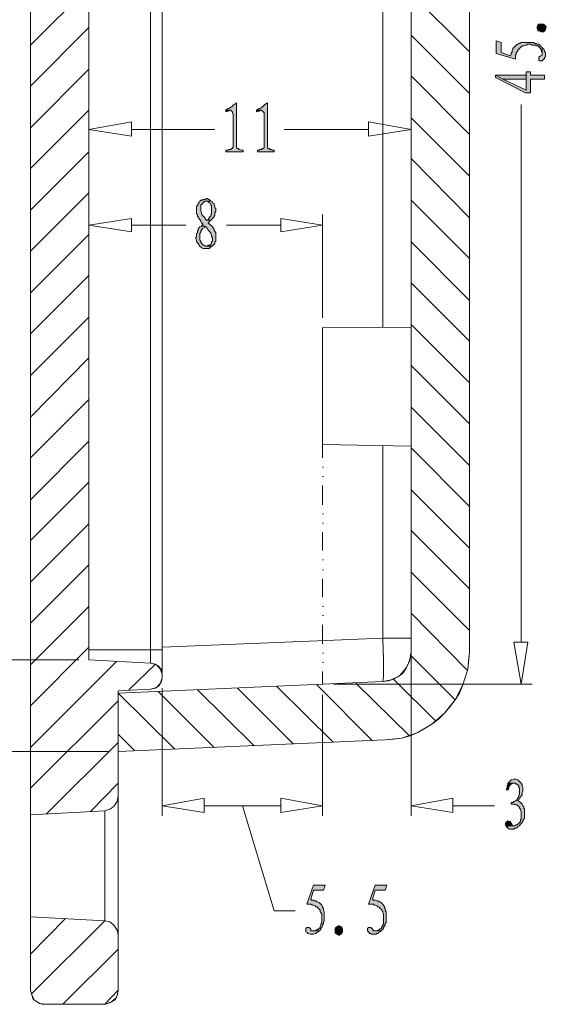
# Model space of a CAD drawing. Units: millimetres. Extents: x 0 to 282, y 0 to 196.
# Drawn here: x 19 to 45, y 72 to 122 of the extents above; entities that cross this region are included whole.
import ezdxf

# ---------------------------------------------------------------- set-up
doc = ezdxf.new("R2010")
doc.units = ezdxf.units.MM

msp = doc.modelspace()

# ---------------------------------------------------------------- hatches: boundary and pattern name
h = msp.add_hatch(color=42)
h.dxf.hatch_style = 2
h.paths.add_polyline_path([(45.381227, 122.004561), (45.423561, 121.962227), (45.423561, 121.919894), (45.381227, 121.835228), (45.381227, 121.792894), (45.338894, 121.750561), (45.296561, 121.708227), (45.211894, 121.708227), (45.169561, 121.708227), (45.084894, 121.750561), (45.000227, 121.750561), (45.000227, 121.792894), (45.000227, 121.835228), (44.957894, 121.877561), (44.957894, 121.962227), (45.000227, 122.004561), (45.000227, 122.046894), (45.042561, 122.089227), (45.127227, 122.089227), (45.169561, 122.089227), (45.254227, 122.089227), (45.296561, 122.089227), (45.338894, 122.046894)])
h = msp.add_hatch(color=42)
h.dxf.hatch_style = 2
h.paths.add_polyline_path([(42.883561, 121.242561), (42.883561, 120.607561), (43.857227, 120.311227), (43.857227, 120.395894), (43.857227, 120.438227), (43.857227, 120.522894), (43.899561, 120.565227), (43.899561, 120.649894), (43.941894, 120.692228), (43.984227, 120.734561), (43.984227, 120.776894), (44.026561, 120.819227), (44.068894, 120.861561), (44.111227, 120.903894), (44.153561, 120.946227), (44.238227, 120.988561), (44.280561, 120.988561), (44.365227, 121.030894), (44.407561, 121.030894), (44.492227, 121.073227), (44.576894, 121.073227), (44.619227, 121.073227), (44.703894, 121.030894), (44.788561, 121.030894), (44.873227, 121.030894), (44.915561, 120.988561), (45.000227, 120.988561), (45.042561, 120.946227), (45.084894, 120.903894), (45.127227, 120.861561), (45.169561, 120.776894), (45.169561, 120.734561), (45.211894, 120.649894), (45.211894, 120.607561), (45.211894, 120.522894), (45.211894, 120.903894), (45.169561, 120.946227), (45.127227, 120.988561), (45.084894, 121.030894), (45.042561, 121.073227), (44.957894, 121.073227), (44.915561, 121.115561), (44.830894, 121.115561), (44.788561, 121.157894), (44.703894, 121.157894), (44.619227, 121.157894), (44.534561, 121.157894), (44.449894, 121.157894), (44.365227, 121.157894), (44.280561, 121.157894), (44.238227, 121.157894), (44.153561, 121.157894), (44.068894, 121.115561), (44.026561, 121.115561), (43.984227, 121.073227), (43.899561, 121.030894), (43.857227, 120.988561), (43.814894, 120.946227), (43.772561, 120.903894), (43.730227, 120.861561), (43.730227, 120.819227), (43.687894, 120.734561), (43.687894, 120.692228), (43.645561, 120.607561), (43.645561, 120.565227), (43.603227, 120.480561), (43.137561, 120.649894), (43.137561, 121.157894)])
h = msp.add_hatch(color=42)
h.dxf.hatch_style = 2
h.paths.add_polyline_path([(45.042561, 120.353561), (45.042561, 120.311227), (45.042561, 120.268894), (45.084894, 120.226561), (45.169561, 120.226561), (45.211894, 120.226561), (45.254227, 120.268894), (45.296561, 120.311227), (45.338894, 120.353561), (45.338894, 120.395894), (45.381227, 120.438227), (45.381227, 120.522894), (45.381227, 120.607561), (45.381227, 120.649894), (45.338894, 120.692228), (45.338894, 120.734561), (45.296561, 120.819227), (45.254227, 120.861561), (45.211894, 120.903894), (45.211894, 120.522894), (45.127227, 120.480561), (45.084894, 120.438227), (45.042561, 120.438227), (45.042561, 120.395894)])
h = msp.add_hatch(color=42)
h.dxf.hatch_style = 2
h.paths.add_polyline_path([(42.841227, 119.506894), (42.841227, 119.379894), (44.365227, 118.617894), (44.619227, 118.617894), (44.619227, 119.295227), (45.338894, 119.295227), (45.338894, 119.506894), (44.619227, 119.506894), (44.619227, 119.676227), (44.407561, 119.676227), (44.407561, 119.506894), (44.407561, 118.744894), (43.222227, 119.295227)])
h = msp.add_hatch(color=42)
h.dxf.hatch_style = 2
h.paths.add_polyline_path([(42.841227, 119.506894), (43.222227, 119.295227), (44.407561, 119.295227), (44.407561, 118.744894), (44.407561, 119.506894)])
h = msp.add_hatch(color=42)
h.dxf.hatch_style = 2
h.paths.add_polyline_path([(29.717894, 118.109894), (29.675561, 118.067561), (29.590894, 118.025228), (29.548561, 117.982894), (29.506227, 117.940561), (29.463894, 117.898227), (29.379227, 117.855894), (29.336894, 117.813561), (29.294561, 117.813561), (29.209894, 117.771227), (29.167561, 117.728894), (29.421561, 117.728894), (29.463894, 117.686561), (29.506227, 117.644227), (29.506227, 117.601894), (29.548561, 117.517227), (29.548561, 115.866227), (29.506227, 115.823894), (29.506227, 115.781561), (29.463894, 115.781561), (29.421561, 115.739227), (29.336894, 115.739227), (29.294561, 115.696894), (29.167561, 115.696894), (29.167561, 115.612227), (30.056561, 115.612227), (30.056561, 115.696894), (29.971894, 115.696894), (29.887227, 115.739227), (29.844894, 115.739227), (29.802561, 115.781561), (29.760227, 115.781561), (29.717894, 115.823894), (29.717894, 115.866227)])
h = msp.add_hatch(color=42)
h.dxf.hatch_style = 2
h.paths.add_polyline_path([(31.284227, 118.109894), (31.241894, 118.067561), (31.157227, 118.025228), (31.114894, 117.982894), (31.072561, 117.940561), (31.030227, 117.898227), (30.945561, 117.855894), (30.903227, 117.813561), (30.860894, 117.813561), (30.776227, 117.771227), (30.733894, 117.728894), (30.987894, 117.728894), (31.030227, 117.686561), (31.072561, 117.644227), (31.114894, 117.601894), (31.114894, 117.517227), (31.114894, 115.866227), (31.114894, 115.823894), (31.072561, 115.781561), (31.030227, 115.781561), (30.987894, 115.739227), (30.903227, 115.739227), (30.860894, 115.696894), (30.776227, 115.696894), (30.776227, 115.612227), (31.622894, 115.612227), (31.622894, 115.696894), (31.538228, 115.696894), (31.495894, 115.739227), (31.411227, 115.739227), (31.368894, 115.781561), (31.326561, 115.781561), (31.284227, 115.823894), (31.284227, 115.866227)])
h = msp.add_hatch(color=42)
h.dxf.hatch_style = 2
h.paths.add_polyline_path([(29.167561, 117.728894), (29.167561, 117.644227), (29.252228, 117.686561), (29.294561, 117.686561), (29.379227, 117.728894), (29.421561, 117.728894)])
h = msp.add_hatch(color=42)
h.dxf.hatch_style = 2
h.paths.add_polyline_path([(30.733894, 117.728894), (30.733894, 117.644227), (30.818561, 117.686561), (30.860894, 117.686561), (30.945561, 117.728894), (30.987894, 117.728894)])
h = msp.add_hatch(color=42)
h.dxf.hatch_style = 2
h.paths.add_polyline_path([(28.194, 113.241561), (28.109333, 113.199227), (28.067, 113.199227), (28.024667, 113.199227), (27.982333, 113.156894), (27.897667, 113.156894), (27.855333, 113.114561), (27.813, 113.029894), (27.770667, 113.029894), (27.770667, 112.945227), (27.728333, 112.902894), (27.686, 112.818228), (27.686, 112.775894), (27.686, 112.691228), (27.686, 112.648894), (27.686, 112.564227), (27.686, 112.479561), (27.728333, 112.394894), (27.728333, 112.352561), (27.770667, 112.310228), (27.770667, 112.267894), (27.813, 112.225561), (27.855333, 112.183227), (27.897667, 112.098561), (27.94, 112.013894), (28.024667, 111.929227), (27.982333, 111.929227), (27.94, 111.844561), (28.109333, 111.844561), (28.151667, 111.802227), (28.194, 111.759894), (28.236228, 111.717561), (28.278561, 111.632894), (28.320894, 111.590561), (28.363227, 111.548228), (28.405561, 111.505894), (28.405561, 111.463561), (28.447894, 111.378894), (28.447894, 111.336561), (28.490228, 111.251894), (28.490228, 111.167228), (28.490228, 111.082561), (28.447894, 111.040227), (28.447894, 110.955561), (28.405561, 110.913227), (28.363227, 110.870894), (28.278561, 110.870894), (28.236228, 110.828561), (28.151667, 110.828561), (28.490228, 110.828561), (28.532561, 110.870894), (28.574894, 110.913227), (28.617228, 110.955561), (28.617228, 111.040227), (28.659561, 111.082561), (28.659561, 111.167228), (28.659561, 111.251894), (28.659561, 111.294227), (28.659561, 111.378894), (28.659561, 111.463561), (28.659561, 111.505894), (28.617228, 111.590561), (28.574894, 111.632894), (28.574894, 111.675227), (28.532561, 111.759894), (28.490228, 111.802227), (28.405561, 111.886894), (28.363227, 111.929227), (28.278561, 112.013894), (28.320894, 112.056227), (28.405561, 112.140894), (28.194, 112.140894), (28.151667, 112.183227), (28.109333, 112.267894), (28.067, 112.310228), (28.024667, 112.352561), (27.982333, 112.394894), (27.94, 112.437227), (27.94, 112.479561), (27.94, 112.521894), (27.897667, 112.606561), (27.897667, 112.648894), (27.897667, 112.733561), (27.897667, 112.818228), (27.897667, 112.902894), (27.94, 112.945227), (27.982333, 112.987561), (28.024667, 113.029894), (28.067, 113.072228), (28.109333, 113.114561), (28.194, 113.114561), (28.405561, 113.114561), (28.363227, 113.156894), (28.320894, 113.199227), (28.278561, 113.199227), (28.236228, 113.241561)])
h = msp.add_hatch(color=42)
h.dxf.hatch_style = 2
h.paths.add_polyline_path([(28.405561, 113.114561), (28.194, 113.114561), (28.236228, 113.114561), (28.278561, 113.072228), (28.320894, 113.029894), (28.405561, 112.987561), (28.405561, 112.902894), (28.447894, 112.860561), (28.447894, 112.775894), (28.447894, 112.733561), (28.447894, 112.648894), (28.447894, 112.606561), (28.447894, 112.521894), (28.447894, 112.437227), (28.405561, 112.437227), (28.405561, 112.352561), (28.363227, 112.310228), (28.320894, 112.267894), (28.278561, 112.183227), (28.194, 112.140894), (28.405561, 112.140894), (28.447894, 112.183227), (28.490228, 112.225561), (28.532561, 112.267894), (28.574894, 112.310228), (28.574894, 112.352561), (28.617228, 112.394894), (28.617228, 112.479561), (28.617228, 112.521894), (28.659561, 112.606561), (28.659561, 112.691228), (28.659561, 112.733561), (28.617228, 112.775894), (28.617228, 112.860561), (28.574894, 112.945227), (28.574894, 112.987561), (28.490228, 113.029894), (28.490228, 113.072228)])
h = msp.add_hatch(color=42)
h.dxf.hatch_style = 2
h.paths.add_polyline_path([(27.94, 111.844561), (27.855333, 111.802227), (27.813, 111.759894), (27.770667, 111.717561), (27.770667, 111.632894), (27.728333, 111.590561), (27.728333, 111.505894), (27.686, 111.463561), (27.686, 111.378894), (27.686, 111.294227), (27.643667, 111.251894), (27.643667, 111.209561), (27.686, 111.124894), (27.686, 111.082561), (27.728333, 110.997894), (27.770667, 110.955561), (27.813, 110.870894), (27.855333, 110.786227), (27.897667, 110.786227), (27.94, 110.743894), (28.024667, 110.701561), (28.067, 110.701561), (28.151667, 110.701561), (28.194, 110.701561), (28.236228, 110.701561), (28.320894, 110.701561), (28.363227, 110.743894), (28.405561, 110.786227), (28.490228, 110.828561), (28.151667, 110.828561), (28.067, 110.870894), (28.024667, 110.870894), (27.982333, 110.913227), (27.94, 110.997894), (27.897667, 110.997894), (27.897667, 111.082561), (27.855333, 111.124894), (27.855333, 111.209561), (27.855333, 111.294227), (27.855333, 111.336561), (27.855333, 111.421227), (27.855333, 111.463561), (27.897667, 111.548228), (27.897667, 111.590561), (27.94, 111.632894), (27.982333, 111.717561), (28.067, 111.759894), (28.109333, 111.844561)])
h = msp.add_hatch(color=42)
h.dxf.hatch_style = 2
h.paths.add_polyline_path([(43.814894, 83.777561), (43.772561, 83.777561), (43.687894, 83.735227), (43.645561, 83.735227), (43.603227, 83.692894), (43.560894, 83.650561), (43.518561, 83.608227), (43.476228, 83.565894), (43.772561, 83.565894), (43.857227, 83.565894), (43.899561, 83.523561), (43.941894, 83.523561), (43.984227, 83.481227), (44.026561, 83.438894), (44.026561, 83.354228), (44.068894, 83.311894), (44.068894, 83.227227), (44.068894, 83.142561), (44.068894, 83.057894), (44.068894, 83.015561), (44.026561, 82.930894), (44.026561, 82.888561), (43.984227, 82.803894), (43.941894, 82.761561), (43.941894, 82.719227), (43.857227, 82.676894), (43.814894, 82.634561), (43.772561, 82.634561), (43.730227, 82.592227), (43.645561, 82.592227), (43.645561, 82.507561), (43.730227, 82.507561), (43.814894, 82.507561), (43.857227, 82.465227), (43.941894, 82.465227), (43.984227, 82.422894), (44.026561, 82.380561), (44.068894, 82.338227), (44.068894, 82.295894), (44.111227, 82.253561), (44.111227, 82.211228), (44.153561, 82.126561), (44.153561, 82.041894), (44.153561, 81.957227), (44.153561, 81.914894), (44.153561, 81.830227), (44.153561, 81.745561), (44.111227, 81.703227), (44.111227, 81.618561), (44.068894, 81.576228), (44.026561, 81.533894), (43.984227, 81.491561), (43.941894, 81.449227), (43.899561, 81.449227), (43.814894, 81.406894), (43.772561, 81.406894), (43.687894, 81.406894), (43.391561, 81.364561), (43.433894, 81.322227), (43.476228, 81.279894), (43.560894, 81.237561), (43.603227, 81.237561), (43.687894, 81.237561), (43.730227, 81.237561), (43.772561, 81.237561), (43.814894, 81.279894), (43.899561, 81.279894), (43.941894, 81.322227), (43.984227, 81.364561), (44.068894, 81.406894), (44.111227, 81.491561), (44.195894, 81.576228), (44.238227, 81.618561), (44.238227, 81.660894), (44.280561, 81.745561), (44.322894, 81.787894), (44.322894, 81.872561), (44.322894, 81.914894), (44.322894, 81.999561), (44.322894, 82.084227), (44.322894, 82.168894), (44.322894, 82.253561), (44.280561, 82.295894), (44.280561, 82.380561), (44.238227, 82.422894), (44.195894, 82.507561), (44.153561, 82.549894), (44.111227, 82.592227), (44.068894, 82.634561), (43.984227, 82.676894), (44.026561, 82.719227), (44.068894, 82.803894), (44.111227, 82.846227), (44.153561, 82.930894), (44.195894, 82.973227), (44.195894, 83.057894), (44.195894, 83.100227), (44.238227, 83.184894), (44.238227, 83.227227), (44.238227, 83.269561), (44.238227, 83.354228), (44.195894, 83.438894), (44.195894, 83.481227), (44.153561, 83.565894), (44.111227, 83.608227), (44.068894, 83.650561), (44.026561, 83.692894), (43.984227, 83.735227), (43.899561, 83.777561)])
h = msp.add_hatch(color=42)
h.dxf.hatch_style = 2
h.paths.add_polyline_path([(43.476228, 83.565894), (43.476228, 83.523561), (43.433894, 83.438894), (43.433894, 83.354228), (43.433894, 83.311894), (43.391561, 83.227227), (43.476228, 83.227227), (43.518561, 83.311894), (43.518561, 83.396561), (43.560894, 83.438894), (43.603227, 83.481227), (43.603227, 83.523561), (43.645561, 83.523561), (43.730227, 83.565894), (43.772561, 83.565894)])
h = msp.add_hatch(color=42)
h.dxf.hatch_style = 2
h.paths.add_polyline_path([(43.476228, 81.660894), (43.433894, 81.618561), (43.391561, 81.576228), (43.349227, 81.533894), (43.349227, 81.449227), (43.391561, 81.364561), (43.687894, 81.406894), (43.687894, 81.449227), (43.645561, 81.533894), (43.603227, 81.576228), (43.603227, 81.618561), (43.560894, 81.618561)])
h = msp.add_hatch(color=42)
h.dxf.hatch_style = 2
h.paths.add_polyline_path([(34.205227, 78.401227), (33.612561, 78.401227), (33.273894, 77.427561), (33.358561, 77.427561), (33.443227, 77.427561), (33.485561, 77.427561), (33.570227, 77.385227), (33.612561, 77.385227), (33.697227, 77.342894), (33.739561, 77.300561), (33.781894, 77.300561), (33.824227, 77.258228), (33.866561, 77.215894), (33.908894, 77.173561), (33.951227, 77.131227), (33.951227, 77.046561), (33.993561, 77.004228), (34.035894, 76.919561), (34.035894, 76.877228), (34.035894, 76.792561), (34.035894, 76.707894), (34.035894, 76.623227), (34.035894, 76.580894), (34.035894, 76.496227), (33.993561, 76.411561), (33.993561, 76.369227), (33.951227, 76.284561), (33.951227, 76.242227), (33.908894, 76.199894), (33.866561, 76.157561), (33.824227, 76.157561), (33.781894, 76.115228), (33.739561, 76.115228), (33.654894, 76.072894), (33.570227, 76.072894), (33.485561, 76.072894), (33.908894, 76.072894), (33.951227, 76.115228), (33.993561, 76.157561), (33.993561, 76.199894), (34.035894, 76.242227), (34.078227, 76.326894), (34.078227, 76.369227), (34.120561, 76.453894), (34.120561, 76.496227), (34.162894, 76.580894), (34.162894, 76.665561), (34.162894, 76.750227), (34.162894, 76.834894), (34.162894, 76.919561), (34.162894, 76.961894), (34.162894, 77.046561), (34.120561, 77.131227), (34.120561, 77.215894), (34.078227, 77.258228), (34.078227, 77.300561), (34.035894, 77.385227), (33.993561, 77.427561), (33.951227, 77.469894), (33.908894, 77.512227), (33.824227, 77.554561), (33.781894, 77.554561), (33.739561, 77.596894), (33.654894, 77.596894), (33.612561, 77.639227), (33.527894, 77.639227), (33.485561, 77.681561), (33.612561, 78.147228), (34.120561, 78.147228)])
h = msp.add_hatch(color=42)
h.dxf.hatch_style = 2
h.paths.add_polyline_path([(37.337894, 78.401227), (36.745227, 78.401227), (36.406561, 77.427561), (36.448894, 77.427561), (36.491227, 77.427561), (36.575894, 77.427561), (36.660561, 77.427561), (36.702894, 77.385227), (36.745227, 77.385227), (36.829894, 77.342894), (36.872227, 77.300561), (36.914561, 77.300561), (36.956894, 77.258228), (36.999227, 77.215894), (37.041561, 77.173561), (37.083894, 77.131227), (37.126227, 77.046561), (37.126227, 77.004228), (37.168561, 76.919561), (37.168561, 76.877228), (37.168561, 76.792561), (37.168561, 76.707894), (37.168561, 76.623227), (37.168561, 76.580894), (37.168561, 76.496227), (37.168561, 76.411561), (37.126227, 76.369227), (37.083894, 76.284561), (37.083894, 76.242227), (37.041561, 76.199894), (36.999227, 76.157561), (36.956894, 76.157561), (36.914561, 76.115228), (36.872227, 76.115228), (36.787561, 76.072894), (36.702894, 76.072894), (36.660561, 76.072894), (37.041561, 76.072894), (37.083894, 76.115228), (37.126227, 76.157561), (37.168561, 76.199894), (37.168561, 76.242227), (37.210894, 76.326894), (37.253227, 76.369227), (37.253227, 76.453894), (37.295561, 76.496227), (37.295561, 76.580894), (37.295561, 76.665561), (37.295561, 76.750227), (37.295561, 76.834894), (37.295561, 76.919561), (37.295561, 76.961894), (37.295561, 77.046561), (37.253227, 77.131227), (37.253227, 77.215894), (37.210894, 77.258228), (37.210894, 77.300561), (37.168561, 77.385227), (37.126227, 77.427561), (37.083894, 77.469894), (37.041561, 77.512227), (36.999227, 77.554561), (36.914561, 77.554561), (36.872227, 77.596894), (36.829894, 77.596894), (36.745227, 77.639227), (36.660561, 77.639227), (36.618227, 77.681561), (36.745227, 78.147228), (37.253227, 78.147228)])
h = msp.add_hatch(color=42)
h.dxf.hatch_style = 2
h.paths.add_polyline_path([(33.358561, 76.242227), (33.273894, 76.242227), (33.231561, 76.199894), (33.231561, 76.115228), (33.231561, 76.072894), (33.231561, 76.030561), (33.316227, 75.988227), (33.316227, 75.945894), (33.358561, 75.945894), (33.443227, 75.903561), (33.485561, 75.903561), (33.570227, 75.903561), (33.612561, 75.903561), (33.697227, 75.945894), (33.739561, 75.945894), (33.781894, 75.988227), (33.866561, 76.030561), (33.908894, 76.072894), (33.485561, 76.072894), (33.485561, 76.157561), (33.443227, 76.199894), (33.400894, 76.242227)])
h = msp.add_hatch(color=42)
h.dxf.hatch_style = 2
h.paths.add_polyline_path([(35.009561, 75.903561), (34.924894, 75.861228), (34.882561, 75.861228), (34.840227, 75.903561), (34.797894, 75.903561), (34.755561, 75.945894), (34.713227, 75.988227), (34.713227, 76.072894), (34.713227, 76.115228), (34.713227, 76.199894), (34.755561, 76.242227), (34.797894, 76.284561), (34.882561, 76.326894), (34.924894, 76.326894), (34.967227, 76.284561), (35.051894, 76.284561), (35.051894, 76.242227), (35.094227, 76.157561), (35.094227, 76.115228), (35.094227, 76.030561), (35.051894, 75.988227), (35.051894, 75.945894)])
h = msp.add_hatch(color=42)
h.dxf.hatch_style = 2
h.paths.add_polyline_path([(36.491227, 76.242227), (36.406561, 76.242227), (36.364227, 76.199894), (36.364227, 76.115228), (36.364227, 76.072894), (36.406561, 76.030561), (36.448894, 75.988227), (36.448894, 75.945894), (36.533561, 75.945894), (36.575894, 75.903561), (36.660561, 75.903561), (36.745227, 75.903561), (36.787561, 75.903561), (36.829894, 75.945894), (36.872227, 75.945894), (36.914561, 75.988227), (36.999227, 76.030561), (37.041561, 76.072894), (36.660561, 76.072894), (36.618227, 76.157561), (36.575894, 76.199894), (36.533561, 76.242227)])

# ---------------------------------------------------------------- linework, layer by layer
at = {"color": 0, "lineweight": 0}
for points in [[(19.261667, 73.067227), (19.261667, 171.407561)], [(25.950333, 155.405561), (25.950333, 155.532561), (25.908, 155.744227), (25.781, 155.913561), (25.611667, 156.082894), (25.357667, 156.125227), (23.706667, 156.209894), (23.706667, 161.543894), (23.664333, 161.840227), (23.495, 162.051894), (23.283333, 162.221227), (23.029333, 162.305894), (19.261667, 162.475227), (19.261667, 81.957227), (23.029333, 82.168894)], [(37.253227, 158.707561), (23.706667, 159.300228), (23.706667, 156.336894), (37.126227, 155.744227), (37.422561, 155.701894), (37.676561, 155.617227), (37.930561, 155.490228), (38.142227, 155.278561), (38.311561, 155.066894), (38.438561, 154.812894), (38.523227, 154.558894), (38.565561, 154.262561), (38.565561, 90.212227)], [(25.950333, 88.942228), (25.950333, 89.069227), (25.908, 89.323227), (25.781, 89.492561), (25.611667, 89.619561), (25.357667, 89.661894), (22.225, 89.831227), (22.225, 154.643561), (25.357667, 154.812894)], [(22.225, 89.831227), (22.225, 154.643561)], [(23.706667, 85.174561), (37.253227, 85.767227), (37.676561, 85.809561), (38.099894, 85.851894), (38.523227, 85.978894), (38.904227, 86.148227), (39.285227, 86.359894), (39.623894, 86.571561), (39.962561, 86.825561), (40.258894, 87.121894), (40.555227, 87.460561), (40.809227, 87.799227), (41.020894, 88.137894), (41.190227, 88.561227), (41.317227, 88.942228), (41.444227, 89.365561), (41.486561, 89.788894), (41.528894, 90.212227), (41.528894, 154.262561)], [(38.565561, 154.262561), (38.565561, 90.212227)], [(41.528894, 154.262561), (41.528894, 90.212227)], [(25.357667, 147.065894), (25.357667, 89.661894)], [(25.950333, 89.196227), (25.950333, 147.065894)], [(37.126227, 106.722227), (37.126227, 144.144894)], [(38.565561, 106.722227), (34.078227, 106.679894)], [(34.078227, 100.753227), (34.078227, 106.679894)], [(38.565561, 100.668561), (34.078227, 100.753227)], [(37.126227, 90.931894), (37.126227, 100.668561)], [(37.126227, 90.931894), (25.950333, 90.466228)], [(37.126227, 88.730561), (37.168561, 88.984561), (37.168561, 89.280894), (37.168561, 89.831227), (37.126227, 90.931894)], [(38.565561, 90.931894), (37.126227, 90.931894)], [(25.950333, 90.339227), (22.225, 90.339227)], [(37.126227, 88.730561), (37.549561, 88.815227), (37.972894, 89.026894), (38.269227, 89.365561), (38.480894, 89.746561), (38.565561, 90.212227)], [(37.126227, 88.730561), (37.422561, 88.772894), (37.676561, 88.857561), (37.930561, 88.984561), (38.142227, 89.153894), (38.311561, 89.407894), (38.438561, 89.661894), (38.523227, 89.915894), (38.565561, 90.212227)], [(37.253227, 85.767227), (38.099894, 85.851894), (38.904227, 86.148227), (39.623894, 86.571561), (40.258894, 87.121894), (40.809227, 87.799227), (41.190227, 88.561227), (41.444227, 89.365561), (41.528894, 90.212227)], [(22.225, 89.831227), (25.357667, 89.661894)], [(25.950333, 89.069227), (25.865667, 89.365561), (25.654, 89.577227), (25.357667, 89.661894)], [(25.950333, 88.942228), (25.950333, 89.069227)], [(23.706667, 88.137894), (37.126227, 88.730561)], [(37.126227, 88.730561), (23.706667, 88.137894), (23.706667, 85.174561)], [(25.357667, 88.349561), (25.654, 88.434227), (25.865667, 88.645894), (25.950333, 88.942228)], [(25.950333, 88.942228), (25.908, 88.730561), (25.781, 88.518894), (25.611667, 88.391894), (25.357667, 88.349561)], [(25.357667, 88.349561), (23.706667, 88.264894)], [(25.357667, 88.349561), (23.706667, 88.264894)], [(23.706667, 73.024894), (23.706667, 88.264894)], [(23.706667, 82.930894), (23.706667, 88.264894)], [(23.706667, 85.174561), (37.253227, 85.767227)], [(23.029333, 82.168894), (23.283333, 82.253561), (23.495, 82.380561), (23.664333, 82.634561), (23.706667, 82.930894)], [(23.706667, 82.930894), (23.664333, 82.634561), (23.495, 82.380561), (23.283333, 82.253561), (23.029333, 82.168894)], [(23.029333, 82.168894), (19.261667, 81.957227)], [(23.029333, 82.168894), (23.029333, 76.580894)], [(23.029333, 76.580894), (19.261667, 76.792561)], [(23.706667, 75.861228), (23.664333, 76.115228), (23.495, 76.369227), (23.283333, 76.538561), (23.029333, 76.580894), (19.261667, 76.792561), (19.261667, 73.067227), (19.304, 72.940228), (19.346333, 72.770894), (19.388667, 72.643894), (19.473333, 72.559227), (19.600333, 72.474561), (19.727333, 72.389894), (19.854333, 72.347561), (20.023667, 72.347561), (23.071667, 72.347561)], [(23.706667, 75.861228), (23.664333, 76.115228), (23.495, 76.369227), (23.283333, 76.538561), (23.029333, 76.580894)], [(23.706667, 73.024894), (23.706667, 75.861228)], [(19.261667, 73.067227), (19.346333, 72.770894), (19.473333, 72.559227), (19.727333, 72.389894), (20.023667, 72.347561)], [(23.071667, 72.347561), (23.368, 72.474561), (23.622, 72.686228), (23.706667, 73.024894)], [(23.706667, 73.024894), (23.664333, 72.770894), (23.537333, 72.559227), (23.325667, 72.432227), (23.071667, 72.347561)], [(23.071667, 72.347561), (20.023667, 72.347561)]]:
    msp.add_lwpolyline(points, dxfattribs=at)
at = {"color": 40, "lineweight": 0}
for points in [[(22.225, 123.994227), (19.261667, 121.030894)], [(41.528894, 120.692228), (38.565561, 123.655561)], [(22.225, 121.919894), (19.261667, 118.956561)], [(41.528894, 118.575561), (38.565561, 121.538894)], [(22.225, 119.803227), (19.261667, 116.839894)], [(41.528894, 116.501228), (38.565561, 119.464561)], [(22.225, 117.728894), (19.261667, 114.765561)], [(41.528894, 114.384561), (38.565561, 117.347894)], [(22.225, 115.612227), (19.261667, 112.648894)], [(41.528894, 112.267894), (38.565561, 115.273561)], [(22.225, 113.537894), (19.261667, 110.574561)], [(41.528894, 110.193561), (38.565561, 113.156894)], [(22.225, 111.421227), (19.261667, 108.457894)], [(41.528894, 108.076894), (38.565561, 111.040227)], [(22.225, 109.346894), (19.261667, 106.383561)], [(41.528894, 106.002561), (38.565561, 108.965894)], [(22.225, 107.230227), (19.261667, 104.266894)], [(41.528894, 103.885894), (38.565561, 106.849227)], [(22.225, 105.155894), (19.261667, 102.150228)], [(41.528894, 101.811561), (38.565561, 104.774894)], [(22.225, 103.039227), (19.261667, 100.075894)], [(41.528894, 99.694894), (38.565561, 102.658227)], [(22.225, 100.922561), (19.261667, 97.959227)], [(41.528894, 97.620561), (38.565561, 100.583894)], [(22.225, 98.848227), (19.261667, 95.884894)], [(41.528894, 95.503894), (38.565561, 98.467227)], [(22.225, 96.731561), (19.261667, 93.768227)], [(41.528894, 93.429561), (38.565561, 96.392894)], [(22.225, 94.657227), (19.261667, 91.693894)], [(41.528894, 91.312894), (38.565561, 94.276228)], [(22.225, 92.540561), (19.261667, 89.577227)], [(41.401894, 89.323227), (38.565561, 92.201894)], [(22.225, 90.466228), (19.261667, 87.502894)], [(40.809227, 87.799227), (38.523227, 90.085228)], [(23.622, 89.746561), (19.261667, 85.386227)], [(25.611667, 89.619561), (24.257, 88.307227)], [(34.628561, 85.640228), (31.749894, 88.476561)], [(36.618227, 85.724894), (33.781894, 88.561227)], [(38.480894, 85.978894), (35.771561, 88.645894)], [(39.835561, 86.698561), (37.676561, 88.857561)], [(26.585333, 85.301561), (23.706667, 88.137894)], [(28.574894, 85.386227), (25.738667, 88.222561)], [(30.606894, 85.470894), (27.728333, 88.307227)], [(32.596561, 85.555561), (29.760227, 88.391894)], [(23.706667, 87.756894), (19.261667, 83.311894)], [(24.553333, 85.216894), (23.706667, 86.063561)], [(23.706667, 85.640228), (20.066, 81.999561)], [(23.706667, 83.565894), (22.309667, 82.126561)], [(21.039667, 76.707894), (19.261667, 74.887561)], [(23.029333, 76.580894), (19.304, 72.855561)], [(23.706667, 75.141561), (20.912667, 72.347561)], [(23.706667, 73.067227), (23.029333, 72.347561)]]:
    msp.add_lwpolyline(points, dxfattribs=at)
at = {"color": 42, "lineweight": 0}
for points in [[(45.381227, 122.004561), (45.423561, 121.962227), (45.423561, 121.919894), (45.381227, 121.835228), (45.381227, 121.792894), (45.338894, 121.750561), (45.296561, 121.708227), (45.211894, 121.708227), (45.169561, 121.708227), (45.084894, 121.750561), (45.000227, 121.750561), (45.000227, 121.792894), (45.000227, 121.835228), (44.957894, 121.877561), (44.957894, 121.962227), (45.000227, 122.004561), (45.000227, 122.046894), (45.042561, 122.089227), (45.127227, 122.089227), (45.169561, 122.089227), (45.254227, 122.089227), (45.296561, 122.089227), (45.338894, 122.046894)], [(42.883561, 121.242561), (42.883561, 120.607561), (43.857227, 120.311227), (43.857227, 120.395894), (43.857227, 120.438227), (43.857227, 120.522894), (43.899561, 120.565227), (43.899561, 120.649894), (43.941894, 120.692228), (43.984227, 120.734561), (43.984227, 120.776894), (44.026561, 120.819227), (44.068894, 120.861561), (44.111227, 120.903894), (44.153561, 120.946227), (44.238227, 120.988561), (44.280561, 120.988561), (44.365227, 121.030894), (44.407561, 121.030894), (44.492227, 121.073227), (44.576894, 121.073227), (44.619227, 121.073227), (44.703894, 121.030894), (44.788561, 121.030894), (44.873227, 121.030894), (44.915561, 120.988561), (45.000227, 120.988561), (45.042561, 120.946227), (45.084894, 120.903894), (45.127227, 120.861561), (45.169561, 120.776894), (45.169561, 120.734561), (45.211894, 120.649894), (45.211894, 120.607561), (45.211894, 120.522894), (45.211894, 120.903894), (45.169561, 120.946227), (45.127227, 120.988561), (45.084894, 121.030894), (45.042561, 121.073227), (44.957894, 121.073227), (44.915561, 121.115561), (44.830894, 121.115561), (44.788561, 121.157894), (44.703894, 121.157894), (44.619227, 121.157894), (44.534561, 121.157894), (44.449894, 121.157894), (44.365227, 121.157894), (44.280561, 121.157894), (44.238227, 121.157894), (44.153561, 121.157894), (44.068894, 121.115561), (44.026561, 121.115561), (43.984227, 121.073227), (43.899561, 121.030894), (43.857227, 120.988561), (43.814894, 120.946227), (43.772561, 120.903894), (43.730227, 120.861561), (43.730227, 120.819227), (43.687894, 120.734561), (43.687894, 120.692228), (43.645561, 120.607561), (43.645561, 120.565227), (43.603227, 120.480561), (43.137561, 120.649894), (43.137561, 121.157894)], [(45.042561, 120.353561), (45.042561, 120.311227), (45.042561, 120.268894), (45.084894, 120.226561), (45.169561, 120.226561), (45.211894, 120.226561), (45.254227, 120.268894), (45.296561, 120.311227), (45.338894, 120.353561), (45.338894, 120.395894), (45.381227, 120.438227), (45.381227, 120.522894), (45.381227, 120.607561), (45.381227, 120.649894), (45.338894, 120.692228), (45.338894, 120.734561), (45.296561, 120.819227), (45.254227, 120.861561), (45.211894, 120.903894), (45.211894, 120.522894), (45.127227, 120.480561), (45.084894, 120.438227), (45.042561, 120.438227), (45.042561, 120.395894)], [(42.841227, 119.506894), (42.841227, 119.379894), (44.365227, 118.617894), (44.619227, 118.617894), (44.619227, 119.295227), (45.338894, 119.295227), (45.338894, 119.506894), (44.619227, 119.506894), (44.619227, 119.676227), (44.407561, 119.676227), (44.407561, 119.506894), (44.407561, 118.744894), (43.222227, 119.295227)], [(42.841227, 119.506894), (43.222227, 119.295227), (44.407561, 119.295227), (44.407561, 118.744894), (44.407561, 119.506894)], [(29.717894, 118.109894), (29.675561, 118.067561), (29.590894, 118.025228), (29.548561, 117.982894), (29.506227, 117.940561), (29.463894, 117.898227), (29.379227, 117.855894), (29.336894, 117.813561), (29.294561, 117.813561), (29.209894, 117.771227), (29.167561, 117.728894), (29.421561, 117.728894), (29.463894, 117.686561), (29.506227, 117.644227), (29.506227, 117.601894), (29.548561, 117.517227), (29.548561, 115.866227), (29.506227, 115.823894), (29.506227, 115.781561), (29.463894, 115.781561), (29.421561, 115.739227), (29.336894, 115.739227), (29.294561, 115.696894), (29.167561, 115.696894), (29.167561, 115.612227), (30.056561, 115.612227), (30.056561, 115.696894), (29.971894, 115.696894), (29.887227, 115.739227), (29.844894, 115.739227), (29.802561, 115.781561), (29.760227, 115.781561), (29.717894, 115.823894), (29.717894, 115.866227)], [(31.284227, 118.109894), (31.241894, 118.067561), (31.157227, 118.025228), (31.114894, 117.982894), (31.072561, 117.940561), (31.030227, 117.898227), (30.945561, 117.855894), (30.903227, 117.813561), (30.860894, 117.813561), (30.776227, 117.771227), (30.733894, 117.728894), (30.987894, 117.728894), (31.030227, 117.686561), (31.072561, 117.644227), (31.114894, 117.601894), (31.114894, 117.517227), (31.114894, 115.866227), (31.114894, 115.823894), (31.072561, 115.781561), (31.030227, 115.781561), (30.987894, 115.739227), (30.903227, 115.739227), (30.860894, 115.696894), (30.776227, 115.696894), (30.776227, 115.612227), (31.622894, 115.612227), (31.622894, 115.696894), (31.538228, 115.696894), (31.495894, 115.739227), (31.411227, 115.739227), (31.368894, 115.781561), (31.326561, 115.781561), (31.284227, 115.823894), (31.284227, 115.866227)], [(29.167561, 117.728894), (29.167561, 117.644227), (29.252228, 117.686561), (29.294561, 117.686561), (29.379227, 117.728894), (29.421561, 117.728894)], [(30.733894, 117.728894), (30.733894, 117.644227), (30.818561, 117.686561), (30.860894, 117.686561), (30.945561, 117.728894), (30.987894, 117.728894)], [(28.194, 113.241561), (28.109333, 113.199227), (28.067, 113.199227), (28.024667, 113.199227), (27.982333, 113.156894), (27.897667, 113.156894), (27.855333, 113.114561), (27.813, 113.029894), (27.770667, 113.029894), (27.770667, 112.945227), (27.728333, 112.902894), (27.686, 112.818228), (27.686, 112.775894), (27.686, 112.691228), (27.686, 112.648894), (27.686, 112.564227), (27.686, 112.479561), (27.728333, 112.394894), (27.728333, 112.352561), (27.770667, 112.310228), (27.770667, 112.267894), (27.813, 112.225561), (27.855333, 112.183227), (27.897667, 112.098561), (27.94, 112.013894), (28.024667, 111.929227), (27.982333, 111.929227), (27.94, 111.844561), (28.109333, 111.844561), (28.151667, 111.802227), (28.194, 111.759894), (28.236228, 111.717561), (28.278561, 111.632894), (28.320894, 111.590561), (28.363227, 111.548228), (28.405561, 111.505894), (28.405561, 111.463561), (28.447894, 111.378894), (28.447894, 111.336561), (28.490228, 111.251894), (28.490228, 111.167228), (28.490228, 111.082561), (28.447894, 111.040227), (28.447894, 110.955561), (28.405561, 110.913227), (28.363227, 110.870894), (28.278561, 110.870894), (28.236228, 110.828561), (28.151667, 110.828561), (28.490228, 110.828561), (28.532561, 110.870894), (28.574894, 110.913227), (28.617228, 110.955561), (28.617228, 111.040227), (28.659561, 111.082561), (28.659561, 111.167228), (28.659561, 111.251894), (28.659561, 111.294227), (28.659561, 111.378894), (28.659561, 111.463561), (28.659561, 111.505894), (28.617228, 111.590561), (28.574894, 111.632894), (28.574894, 111.675227), (28.532561, 111.759894), (28.490228, 111.802227), (28.405561, 111.886894), (28.363227, 111.929227), (28.278561, 112.013894), (28.320894, 112.056227), (28.405561, 112.140894), (28.194, 112.140894), (28.151667, 112.183227), (28.109333, 112.267894), (28.067, 112.310228), (28.024667, 112.352561), (27.982333, 112.394894), (27.94, 112.437227), (27.94, 112.479561), (27.94, 112.521894), (27.897667, 112.606561), (27.897667, 112.648894), (27.897667, 112.733561), (27.897667, 112.818228), (27.897667, 112.902894), (27.94, 112.945227), (27.982333, 112.987561), (28.024667, 113.029894), (28.067, 113.072228), (28.109333, 113.114561), (28.194, 113.114561), (28.405561, 113.114561), (28.363227, 113.156894), (28.320894, 113.199227), (28.278561, 113.199227), (28.236228, 113.241561)], [(28.405561, 113.114561), (28.194, 113.114561), (28.236228, 113.114561), (28.278561, 113.072228), (28.320894, 113.029894), (28.405561, 112.987561), (28.405561, 112.902894), (28.447894, 112.860561), (28.447894, 112.775894), (28.447894, 112.733561), (28.447894, 112.648894), (28.447894, 112.606561), (28.447894, 112.521894), (28.447894, 112.437227), (28.405561, 112.437227), (28.405561, 112.352561), (28.363227, 112.310228), (28.320894, 112.267894), (28.278561, 112.183227), (28.194, 112.140894), (28.405561, 112.140894), (28.447894, 112.183227), (28.490228, 112.225561), (28.532561, 112.267894), (28.574894, 112.310228), (28.574894, 112.352561), (28.617228, 112.394894), (28.617228, 112.479561), (28.617228, 112.521894), (28.659561, 112.606561), (28.659561, 112.691228), (28.659561, 112.733561), (28.617228, 112.775894), (28.617228, 112.860561), (28.574894, 112.945227), (28.574894, 112.987561), (28.490228, 113.029894), (28.490228, 113.072228)], [(27.94, 111.844561), (27.855333, 111.802227), (27.813, 111.759894), (27.770667, 111.717561), (27.770667, 111.632894), (27.728333, 111.590561), (27.728333, 111.505894), (27.686, 111.463561), (27.686, 111.378894), (27.686, 111.294227), (27.643667, 111.251894), (27.643667, 111.209561), (27.686, 111.124894), (27.686, 111.082561), (27.728333, 110.997894), (27.770667, 110.955561), (27.813, 110.870894), (27.855333, 110.786227), (27.897667, 110.786227), (27.94, 110.743894), (28.024667, 110.701561), (28.067, 110.701561), (28.151667, 110.701561), (28.194, 110.701561), (28.236228, 110.701561), (28.320894, 110.701561), (28.363227, 110.743894), (28.405561, 110.786227), (28.490228, 110.828561), (28.151667, 110.828561), (28.067, 110.870894), (28.024667, 110.870894), (27.982333, 110.913227), (27.94, 110.997894), (27.897667, 110.997894), (27.897667, 111.082561), (27.855333, 111.124894), (27.855333, 111.209561), (27.855333, 111.294227), (27.855333, 111.336561), (27.855333, 111.421227), (27.855333, 111.463561), (27.897667, 111.548228), (27.897667, 111.590561), (27.94, 111.632894), (27.982333, 111.717561), (28.067, 111.759894), (28.109333, 111.844561)], [(43.814894, 83.777561), (43.772561, 83.777561), (43.687894, 83.735227), (43.645561, 83.735227), (43.603227, 83.692894), (43.560894, 83.650561), (43.518561, 83.608227), (43.476228, 83.565894), (43.772561, 83.565894), (43.857227, 83.565894), (43.899561, 83.523561), (43.941894, 83.523561), (43.984227, 83.481227), (44.026561, 83.438894), (44.026561, 83.354228), (44.068894, 83.311894), (44.068894, 83.227227), (44.068894, 83.142561), (44.068894, 83.057894), (44.068894, 83.015561), (44.026561, 82.930894), (44.026561, 82.888561), (43.984227, 82.803894), (43.941894, 82.761561), (43.941894, 82.719227), (43.857227, 82.676894), (43.814894, 82.634561), (43.772561, 82.634561), (43.730227, 82.592227), (43.645561, 82.592227), (43.645561, 82.507561), (43.730227, 82.507561), (43.814894, 82.507561), (43.857227, 82.465227), (43.941894, 82.465227), (43.984227, 82.422894), (44.026561, 82.380561), (44.068894, 82.338227), (44.068894, 82.295894), (44.111227, 82.253561), (44.111227, 82.211228), (44.153561, 82.126561), (44.153561, 82.041894), (44.153561, 81.957227), (44.153561, 81.914894), (44.153561, 81.830227), (44.153561, 81.745561), (44.111227, 81.703227), (44.111227, 81.618561), (44.068894, 81.576228), (44.026561, 81.533894), (43.984227, 81.491561), (43.941894, 81.449227), (43.899561, 81.449227), (43.814894, 81.406894), (43.772561, 81.406894), (43.687894, 81.406894), (43.391561, 81.364561), (43.433894, 81.322227), (43.476228, 81.279894), (43.560894, 81.237561), (43.603227, 81.237561), (43.687894, 81.237561), (43.730227, 81.237561), (43.772561, 81.237561), (43.814894, 81.279894), (43.899561, 81.279894), (43.941894, 81.322227), (43.984227, 81.364561), (44.068894, 81.406894), (44.111227, 81.491561), (44.195894, 81.576228), (44.238227, 81.618561), (44.238227, 81.660894), (44.280561, 81.745561), (44.322894, 81.787894), (44.322894, 81.872561), (44.322894, 81.914894), (44.322894, 81.999561), (44.322894, 82.084227), (44.322894, 82.168894), (44.322894, 82.253561), (44.280561, 82.295894), (44.280561, 82.380561), (44.238227, 82.422894), (44.195894, 82.507561), (44.153561, 82.549894), (44.111227, 82.592227), (44.068894, 82.634561), (43.984227, 82.676894), (44.026561, 82.719227), (44.068894, 82.803894), (44.111227, 82.846227), (44.153561, 82.930894), (44.195894, 82.973227), (44.195894, 83.057894), (44.195894, 83.100227), (44.238227, 83.184894), (44.238227, 83.227227), (44.238227, 83.269561), (44.238227, 83.354228), (44.195894, 83.438894), (44.195894, 83.481227), (44.153561, 83.565894), (44.111227, 83.608227), (44.068894, 83.650561), (44.026561, 83.692894), (43.984227, 83.735227), (43.899561, 83.777561)], [(43.476228, 83.565894), (43.476228, 83.523561), (43.433894, 83.438894), (43.433894, 83.354228), (43.433894, 83.311894), (43.391561, 83.227227), (43.476228, 83.227227), (43.518561, 83.311894), (43.518561, 83.396561), (43.560894, 83.438894), (43.603227, 83.481227), (43.603227, 83.523561), (43.645561, 83.523561), (43.730227, 83.565894), (43.772561, 83.565894)], [(43.476228, 81.660894), (43.433894, 81.618561), (43.391561, 81.576228), (43.349227, 81.533894), (43.349227, 81.449227), (43.391561, 81.364561), (43.687894, 81.406894), (43.687894, 81.449227), (43.645561, 81.533894), (43.603227, 81.576228), (43.603227, 81.618561), (43.560894, 81.618561)], [(34.205227, 78.401227), (33.612561, 78.401227), (33.273894, 77.427561), (33.358561, 77.427561), (33.443227, 77.427561), (33.485561, 77.427561), (33.570227, 77.385227), (33.612561, 77.385227), (33.697227, 77.342894), (33.739561, 77.300561), (33.781894, 77.300561), (33.824227, 77.258228), (33.866561, 77.215894), (33.908894, 77.173561), (33.951227, 77.131227), (33.951227, 77.046561), (33.993561, 77.004228), (34.035894, 76.919561), (34.035894, 76.877228), (34.035894, 76.792561), (34.035894, 76.707894), (34.035894, 76.623227), (34.035894, 76.580894), (34.035894, 76.496227), (33.993561, 76.411561), (33.993561, 76.369227), (33.951227, 76.284561), (33.951227, 76.242227), (33.908894, 76.199894), (33.866561, 76.157561), (33.824227, 76.157561), (33.781894, 76.115228), (33.739561, 76.115228), (33.654894, 76.072894), (33.570227, 76.072894), (33.485561, 76.072894), (33.908894, 76.072894), (33.951227, 76.115228), (33.993561, 76.157561), (33.993561, 76.199894), (34.035894, 76.242227), (34.078227, 76.326894), (34.078227, 76.369227), (34.120561, 76.453894), (34.120561, 76.496227), (34.162894, 76.580894), (34.162894, 76.665561), (34.162894, 76.750227), (34.162894, 76.834894), (34.162894, 76.919561), (34.162894, 76.961894), (34.162894, 77.046561), (34.120561, 77.131227), (34.120561, 77.215894), (34.078227, 77.258228), (34.078227, 77.300561), (34.035894, 77.385227), (33.993561, 77.427561), (33.951227, 77.469894), (33.908894, 77.512227), (33.824227, 77.554561), (33.781894, 77.554561), (33.739561, 77.596894), (33.654894, 77.596894), (33.612561, 77.639227), (33.527894, 77.639227), (33.485561, 77.681561), (33.612561, 78.147228), (34.120561, 78.147228)], [(37.337894, 78.401227), (36.745227, 78.401227), (36.406561, 77.427561), (36.448894, 77.427561), (36.491227, 77.427561), (36.575894, 77.427561), (36.660561, 77.427561), (36.702894, 77.385227), (36.745227, 77.385227), (36.829894, 77.342894), (36.872227, 77.300561), (36.914561, 77.300561), (36.956894, 77.258228), (36.999227, 77.215894), (37.041561, 77.173561), (37.083894, 77.131227), (37.126227, 77.046561), (37.126227, 77.004228), (37.168561, 76.919561), (37.168561, 76.877228), (37.168561, 76.792561), (37.168561, 76.707894), (37.168561, 76.623227), (37.168561, 76.580894), (37.168561, 76.496227), (37.168561, 76.411561), (37.126227, 76.369227), (37.083894, 76.284561), (37.083894, 76.242227), (37.041561, 76.199894), (36.999227, 76.157561), (36.956894, 76.157561), (36.914561, 76.115228), (36.872227, 76.115228), (36.787561, 76.072894), (36.702894, 76.072894), (36.660561, 76.072894), (37.041561, 76.072894), (37.083894, 76.115228), (37.126227, 76.157561), (37.168561, 76.199894), (37.168561, 76.242227), (37.210894, 76.326894), (37.253227, 76.369227), (37.253227, 76.453894), (37.295561, 76.496227), (37.295561, 76.580894), (37.295561, 76.665561), (37.295561, 76.750227), (37.295561, 76.834894), (37.295561, 76.919561), (37.295561, 76.961894), (37.295561, 77.046561), (37.253227, 77.131227), (37.253227, 77.215894), (37.210894, 77.258228), (37.210894, 77.300561), (37.168561, 77.385227), (37.126227, 77.427561), (37.083894, 77.469894), (37.041561, 77.512227), (36.999227, 77.554561), (36.914561, 77.554561), (36.872227, 77.596894), (36.829894, 77.596894), (36.745227, 77.639227), (36.660561, 77.639227), (36.618227, 77.681561), (36.745227, 78.147228), (37.253227, 78.147228)], [(33.358561, 76.242227), (33.273894, 76.242227), (33.231561, 76.199894), (33.231561, 76.115228), (33.231561, 76.072894), (33.231561, 76.030561), (33.316227, 75.988227), (33.316227, 75.945894), (33.358561, 75.945894), (33.443227, 75.903561), (33.485561, 75.903561), (33.570227, 75.903561), (33.612561, 75.903561), (33.697227, 75.945894), (33.739561, 75.945894), (33.781894, 75.988227), (33.866561, 76.030561), (33.908894, 76.072894), (33.485561, 76.072894), (33.485561, 76.157561), (33.443227, 76.199894), (33.400894, 76.242227)], [(35.009561, 75.903561), (34.924894, 75.861228), (34.882561, 75.861228), (34.840227, 75.903561), (34.797894, 75.903561), (34.755561, 75.945894), (34.713227, 75.988227), (34.713227, 76.072894), (34.713227, 76.115228), (34.713227, 76.199894), (34.755561, 76.242227), (34.797894, 76.284561), (34.882561, 76.326894), (34.924894, 76.326894), (34.967227, 76.284561), (35.051894, 76.284561), (35.051894, 76.242227), (35.094227, 76.157561), (35.094227, 76.115228), (35.094227, 76.030561), (35.051894, 75.988227), (35.051894, 75.945894)], [(36.491227, 76.242227), (36.406561, 76.242227), (36.364227, 76.199894), (36.364227, 76.115228), (36.364227, 76.072894), (36.406561, 76.030561), (36.448894, 75.988227), (36.448894, 75.945894), (36.533561, 75.945894), (36.575894, 75.903561), (36.660561, 75.903561), (36.745227, 75.903561), (36.787561, 75.903561), (36.829894, 75.945894), (36.872227, 75.945894), (36.914561, 75.988227), (36.999227, 76.030561), (37.041561, 76.072894), (36.660561, 76.072894), (36.618227, 76.157561), (36.575894, 76.199894), (36.533561, 76.242227)]]:
    msp.add_lwpolyline(points, close=True, dxfattribs=at)
at = {"color": 131, "lineweight": 0}
for points in [[(22.225, 119.295227), (22.225, 116.247227)], [(38.565561, 118.914227), (38.565561, 116.247227)], [(22.225, 109.854894), (22.225, 112.437227)], [(34.078227, 107.187894), (34.078227, 112.437227)], [(38.565561, 90.720227), (38.565561, 81.914894)], [(21.717, 89.831227), (15.790333, 89.831227)], [(34.628561, 88.603561), (44.703894, 88.603561)], [(25.950333, 88.391894), (25.950333, 81.914894)], [(34.078227, 88.053227), (34.078227, 81.914894)], [(34.078227, 88.053227), (34.078227, 81.914894)], [(23.198667, 85.174561), (12.065, 85.174561)]]:
    msp.add_lwpolyline(points, dxfattribs=at)
at = {"color": 3, "lineweight": 0}
for points in [[(44.153561, 90.720227), (44.153561, 118.025228)], [(24.384, 116.755227), (28.617228, 116.755227)], [(36.406561, 116.755227), (32.130894, 116.755227)], [(24.384, 111.886894), (27.135667, 111.886894)], [(31.961561, 111.886894), (29.209894, 111.886894)], [(31.961561, 82.422894), (28.067, 82.422894)], [(31.961561, 82.422894), (29.844894, 82.422894)], [(30.014228, 82.422894), (31.622894, 77.088894), (32.681227, 77.088894)], [(40.682227, 82.422894), (42.798894, 82.422894)]]:
    msp.add_lwpolyline(points, dxfattribs=at)
for points in [[(24.384, 116.416561), (22.225, 116.755227), (24.384, 117.136227)], [(36.406561, 117.136227), (38.565561, 116.755227), (36.406561, 116.416561)], [(24.384, 111.548228), (22.225, 111.886894), (24.384, 112.225561)], [(31.961561, 112.225561), (34.078227, 111.886894), (31.961561, 111.548228)], [(44.492227, 90.720227), (44.153561, 88.603561), (43.772561, 90.720227)], [(28.067, 82.084227), (25.950333, 82.422894), (28.067, 82.803894)], [(31.961561, 82.803894), (34.078227, 82.422894), (31.961561, 82.084227)], [(31.961561, 82.803894), (34.078227, 82.422894), (31.961561, 82.084227)], [(40.682227, 82.084227), (38.565561, 82.422894), (40.682227, 82.803894)]]:
    msp.add_lwpolyline(points, close=True, dxfattribs=at)
at = {"color": 2, "lineweight": 0}
for points in [[(34.078227, 100.075894), (34.078227, 100.753227)], [(34.078227, 99.610228), (34.120561, 99.610228)], [(34.078227, 99.144561), (34.120561, 99.144561)], [(34.078227, 97.705227), (34.078227, 98.678894)], [(34.078227, 97.239561), (34.120561, 97.239561)], [(34.078227, 96.773894), (34.120561, 96.773894)], [(34.078227, 95.376894), (34.078227, 96.308227)], [(34.078227, 94.911227), (34.120561, 94.911227)], [(34.078227, 94.403227), (34.120561, 94.403227)], [(34.078227, 93.006227), (34.078227, 93.937561)], [(34.078227, 92.540561), (34.120561, 92.540561)], [(34.078227, 92.074894), (34.120561, 92.074894)], [(34.078227, 90.635561), (34.078227, 91.609228)], [(34.078227, 90.169894), (34.120561, 90.169894)], [(34.078227, 89.704227), (34.120561, 89.704227)], [(34.078227, 88.603561), (34.078227, 89.238561)]]:
    msp.add_lwpolyline(points, dxfattribs=at)

doc.saveas('drawing.dxf')
